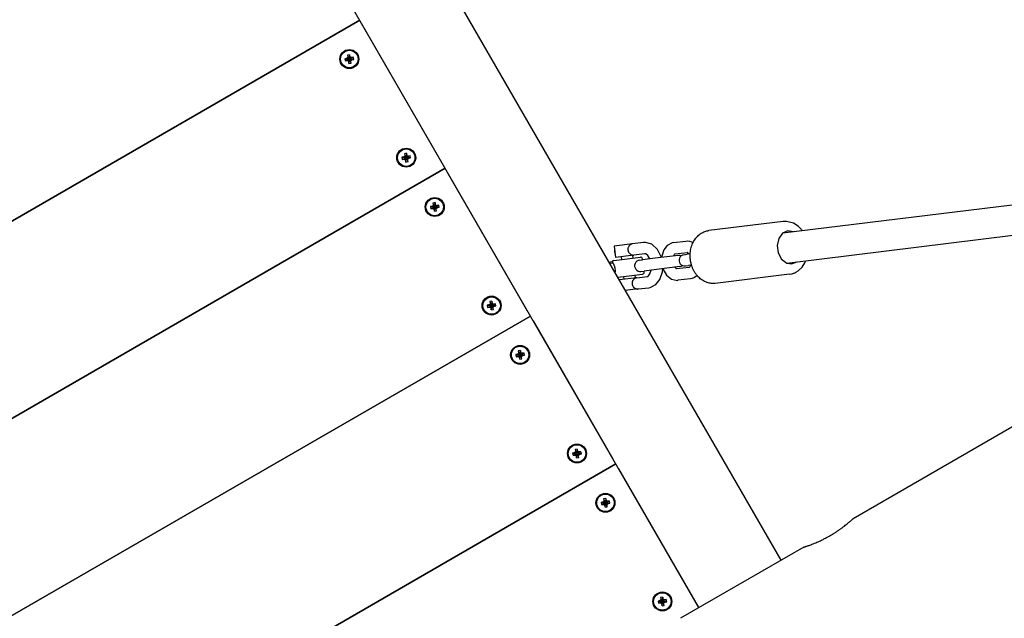
# Model space of a CAD drawing. Units: millimetres. Extents: x -9797 to 7359, y -24643 to -5478.
# Drawn here: x -2224 to -1705, y -14855 to -14539 of the extents above; entities that cross this region are included whole.
import ezdxf

# ---------------------------------------------------------------- set-up
doc = ezdxf.new("R2010")
doc.units = ezdxf.units.MM
doc.linetypes.add('K5LT_BASIC', pattern=[0])
doc.linetypes.add('K5LT_THIN', pattern=[0])
doc.layers.add('Системный слой', color=7, linetype='Continuous')

# ---------------------------------------------------------------- blocks, each defined once
blk = doc.blocks.new('U20')
at = {"layer": 'Системный слой', "linetype": 'K5LT_BASIC'}
for p, q in [((-1821.57, -14645.57), (-1821.6, -14645.57)), ((-1821.56, -14645.57), (-1821.57, -14645.57)), ((-1821.55, -14645.56), (-1821.56, -14645.57)), ((-1821.47, -14645.56), (-1821.55, -14645.56)), ((-1821.19, -14645.53), (-1821.47, -14645.56)), ((-1821.05, -14645.52), (-1821.19, -14645.53)), ((-1820.98, -14645.51), (-1821.05, -14645.52)), ((-1820.94, -14645.51), (-1820.98, -14645.51)), ((-1820.92, -14645.51), (-1820.94, -14645.51)), ((-1820.54, -14645.5), (-1820.92, -14645.51)), ((-1820.19, -14645.5), (-1820.54, -14645.5)), ((-1820.01, -14645.51), (-1820.19, -14645.5)), ((-1819.93, -14645.51), (-1820.01, -14645.51)), ((-1819.88, -14645.52), (-1819.93, -14645.51)), ((-1819.86, -14645.52), (-1819.88, -14645.52)), ((-1819.76, -14645.52), (-1819.86, -14645.52)), ((-1816.08, -14646.51), (-1819.76, -14645.52)), ((-1813.66, -14648.07), (-1816.08, -14646.51)), ((-1812.58, -14649.09), (-1813.66, -14648.07)), ((-1812.08, -14649.64), (-1812.58, -14649.09)), ((-1811.84, -14649.93), (-1812.08, -14649.64)), ((-1811.72, -14650.08), (-1811.84, -14649.93)), ((-1811.67, -14650.16), (-1811.72, -14650.08)), ((-1811.64, -14650.19), (-1811.67, -14650.16)), ((-1811.62, -14650.21), (-1811.64, -14650.19)), ((-1811.61, -14650.23), (-1811.62, -14650.21)), ((-1811.6, -14650.25), (-1811.61, -14650.23)), ((-1811.59, -14650.25), (-1811.6, -14650.25)), ((-1811.58, -14650.26), (-1811.59, -14650.25)), ((-1811.58, -14650.27), (-1811.58, -14650.26)), ((-1811.57, -14650.28), (-1811.58, -14650.27)), ((-1811.56, -14650.29), (-1811.57, -14650.28)), ((-1811.54, -14650.32), (-1811.56, -14650.29)), ((-1811.5, -14650.38), (-1811.54, -14650.32)), ((-1810.11, -14667.44), (-1809.55, -14666.26)), ((-1815.48, -14672.61), (-1814.84, -14672.31)), ((-1814.84, -14672.31), (-1813.62, -14671.55)), ((-1813.62, -14671.55), (-1811.51, -14669.56)), ((-1811.51, -14669.56), (-1810.11, -14667.44)), ((-1818.18, -14673.36), (-1817.13, -14673.17)), ((-1817.13, -14673.17), (-1817.11, -14673.17)), ((-1817.11, -14673.17), (-1817.07, -14673.16)), ((-1817.07, -14673.16), (-1816.99, -14673.14)), ((-1816.99, -14673.14), (-1816.82, -14673.09)), ((-1816.82, -14673.09), (-1816.49, -14673)), ((-1816.49, -14673), (-1816.11, -14672.87)), ((-1816.11, -14672.87), (-1816.09, -14672.86)), ((-1816.09, -14672.86), (-1816.05, -14672.85)), ((-1816.05, -14672.85), (-1815.97, -14672.82)), ((-1815.97, -14672.82), (-1815.8, -14672.75)), ((-1815.8, -14672.75), (-1815.48, -14672.61))]:
    blk.add_line(p, q, dxfattribs=at)
blk = doc.blocks.new('U21')
at = {"layer": 'Системный слой', "linetype": 'K5LT_BASIC'}
for p, q in [((-1819.06, -14650.55), (-1821.89, -14651.79)), ((-1816.26, -14650.96), (-1819.06, -14650.55)), ((-1823.93, -14654.54), (-1824.76, -14658.25)), ((-1821.89, -14651.79), (-1823.93, -14654.54)), ((-1824.76, -14658.25), (-1824.22, -14662.15)), ((-1824.22, -14662.15), (-1822.42, -14665.47)), ((-1822.42, -14665.47), (-1819.71, -14667.51)), ((-1816.93, -14667.92), (-1814.31, -14666.84)), ((-1819.71, -14667.51), (-1816.93, -14667.92))]:
    blk.add_line(p, q, dxfattribs=at)
blk = doc.blocks.new('U305')
at = {"layer": 'Системный слой', "linetype": 'K5LT_BASIC'}
for p, q in [((528.37, -13466.7), (-1784.73, -14802.17)), ((-1810.71, -14817.17), (-1875.66, -14854.67))]:
    blk.add_line(p, q, dxfattribs=at)
blk = doc.blocks.new('U862')
at = {"layer": 'Системный слой', "linetype": 'K5LT_BASIC'}
for p, q in [((-1895.68, -14665.75), (-1895.74, -14665.25)), ((-1894.89, -14672.2), (-1894.95, -14671.7))]:
    blk.add_line(p, q, dxfattribs=at)
blk = doc.blocks.new('U863')
at = {"layer": 'Системный слой', "linetype": 'K5LT_BASIC'}
for p, q in [((-1908.85, -14674.92), (-1902.76, -14674.17)), ((-1902.76, -14674.17), (-1895.76, -14673.32))]:
    blk.add_line(p, q, dxfattribs=at)
blk = doc.blocks.new('U864')
at = {"layer": 'Системный слой', "linetype": 'K5LT_BASIC'}
for p, q in [((-1910.2, -14671.87), (-1910.26, -14672.48)), ((-1910.24, -14670.56), (-1910.19, -14671.22)), ((-1910.19, -14671.22), (-1910.2, -14671.87))]:
    blk.add_line(p, q, dxfattribs=at)
blk = doc.blocks.new('U865')
at = {"layer": 'Системный слой', "linetype": 'K5LT_BASIC'}
for p, q in [((-1910.85, -14666.1), (-1903.85, -14665.24)), ((-1903.85, -14665.24), (-1896.86, -14664.38))]:
    blk.add_line(p, q, dxfattribs=at)
blk = doc.blocks.new('U3823')
at = {"layer": 'Системный слой', "linetype": 'K5LT_BASIC'}
for p, q in [((-1910.48, -14660.5), (-1910.49, -14661.52)), ((-1910.49, -14661.52), (-1910.23, -14662.51))]:
    blk.add_line(p, q, dxfattribs=at)
blk = doc.blocks.new('U3824')
at = {"layer": 'Системный слой', "linetype": 'K5LT_BASIC'}
for p, q in [((-1894.1, -14656.59), (-1895.28, -14656.63)), ((-1890.83, -14657.6), (-1894.1, -14656.59)), ((-1887.9, -14660.27), (-1890.83, -14657.6)), ((-1885.78, -14664.53), (-1887.9, -14660.27)), ((-1886.51, -14676.06), (-1885.23, -14672.17)), ((-1885.23, -14672.17), (-1885.05, -14670.49)), ((-1888.66, -14678.8), (-1886.51, -14676.06)), ((-1892.35, -14680.45), (-1891.62, -14680.32)), ((-1891.62, -14680.32), (-1888.66, -14678.8))]:
    blk.add_line(p, q, dxfattribs=at)
blk = doc.blocks.new('U3825')
at = {"layer": 'Системный слой', "linetype": 'K5LT_BASIC'}
for p, q in [((-1894.01, -14662.7), (-1894.55, -14662.59)), ((-1892.98, -14663.52), (-1894.01, -14662.7)), ((-1891.89, -14665.28), (-1892.98, -14663.52)), ((-1891.79, -14673.21), (-1891.17, -14671.29)), ((-1891.17, -14671.27), (-1891.16, -14671.26)), ((-1891.17, -14671.29), (-1891.17, -14671.27)), ((-1891.16, -14671.25), (-1891.16, -14671.24)), ((-1891.16, -14671.26), (-1891.16, -14671.25)), ((-1891.16, -14671.26), (-1891.16, -14671.26)), ((-1893.09, -14674.5), (-1892.59, -14674.26)), ((-1892.59, -14674.26), (-1891.79, -14673.21))]:
    blk.add_line(p, q, dxfattribs=at)
blk = doc.blocks.new('U3826')
at = {"layer": 'Системный слой', "linetype": 'K5LT_BASIC'}
for p, q in [((-1901.06, -14663.39), (-1900.88, -14664.88)), ((-1899.78, -14673.81), (-1899.6, -14675.3))]:
    blk.add_line(p, q, dxfattribs=at)
blk = doc.blocks.new('U3827')
at = {"layer": 'Системный слой', "linetype": 'K5LT_BASIC'}
for p, q in [((-1907.01, -14664.12), (-1906.83, -14665.61)), ((-1905.73, -14674.54), (-1905.55, -14676.03))]:
    blk.add_line(p, q, dxfattribs=at)
blk = doc.blocks.new('U4742')
at = {"layer": 'Системный слой', "linetype": 'K5LT_BASIC'}
for p, q in [((-1872.82, -14655.89), (-1872.17, -14655.85)), ((-1872.17, -14655.85), (-1870.88, -14655.97)), ((-1870.88, -14655.97), (-1869.65, -14656.37)), ((-1869.65, -14656.37), (-1869.14, -14656.62)), ((-1869.14, -14656.62), (-1869.1, -14656.64)), ((-1869.1, -14656.64), (-1869.07, -14656.65)), ((-1869.47, -14675.56), (-1870.38, -14675.74)), ((-1868.28, -14675.07), (-1869.47, -14675.56)), ((-1867.61, -14674.65), (-1868.28, -14675.07)), ((-1867.29, -14674.41), (-1867.61, -14674.65)), ((-1867.14, -14674.28), (-1867.29, -14674.41)), ((-1867.06, -14674.21), (-1867.14, -14674.28)), ((-1867.02, -14674.18), (-1867.06, -14674.21)), ((-1866.99, -14674.15), (-1867.02, -14674.18)), ((-1866.93, -14674.09), (-1866.99, -14674.15))]:
    blk.add_line(p, q, dxfattribs=at)
blk = doc.blocks.new('U4743')
at = {"layer": 'Системный слой', "linetype": 'K5LT_BASIC'}
for p, q in [((-1872.1, -14661.85), (-1871.95, -14661.92)), ((-1871.95, -14661.92), (-1871.6, -14662.2)), ((-1871.6, -14662.2), (-1871.19, -14662.69)), ((-1871.19, -14662.69), (-1871.18, -14662.71)), ((-1871.18, -14662.71), (-1871.17, -14662.71)), ((-1871.17, -14662.71), (-1871.17, -14662.72)), ((-1871.17, -14662.72), (-1871.16, -14662.74)), ((-1871.16, -14662.74), (-1871.16, -14662.74)), ((-1871.08, -14669.76), (-1871.13, -14669.79)), ((-1870.8, -14669.44), (-1871.08, -14669.76)), ((-1870.43, -14668.69), (-1870.8, -14669.44))]:
    blk.add_line(p, q, dxfattribs=at)
blk = doc.blocks.new('U4744')
at = {"layer": 'Системный слой', "linetype": 'K5LT_BASIC'}
for p, q in [((-1879.46, -14656.71), (-1880.11, -14656.82)), ((-1884.56, -14660.56), (-1885.61, -14663.93)), ((-1882.71, -14658.17), (-1884.56, -14660.56)), ((-1880.11, -14656.82), (-1882.71, -14658.17)), ((-1885.61, -14663.93), (-1885.69, -14664.52)), ((-1884.96, -14670.48), (-1883.13, -14673.78)), ((-1883.13, -14673.78), (-1880.39, -14675.99)), ((-1880.39, -14675.99), (-1877.33, -14676.59)), ((-1877.33, -14676.59), (-1877.03, -14676.56))]:
    blk.add_line(p, q, dxfattribs=at)
blk = doc.blocks.new('U4745')
at = {"layer": 'Системный слой', "linetype": 'K5LT_BASIC'}
for p, q in [((-1879.41, -14663.74), (-1879.42, -14663.75)), ((-1879.42, -14663.75), (-1879.42, -14663.75)), ((-1879.4, -14663.69), (-1879.41, -14663.72)), ((-1879.41, -14663.72), (-1879.41, -14663.72)), ((-1879.41, -14663.72), (-1879.41, -14663.74)), ((-1879.12, -14663.12), (-1879.4, -14663.69)), ((-1878.85, -14662.77), (-1879.12, -14663.12)), ((-1878.72, -14662.66), (-1878.85, -14662.77)), ((-1878.69, -14669.71), (-1878.24, -14670.26)), ((-1878.24, -14670.26), (-1877.89, -14670.53)), ((-1877.89, -14670.53), (-1877.74, -14670.6))]:
    blk.add_line(p, q, dxfattribs=at)
blk = doc.blocks.new('U4908')
at = {"layer": 'Системный слой', "linetype": 'K5LT_BASIC'}
for start, end in [(68.2205, 97), (277, 305.7795)]:
    blk.add_arc((-1876.36, -14666.4), 3, start, end, dxfattribs=at)
blk = doc.blocks.new('U5771')
at = {"layer": 'Системный слой', "linetype": 'K5LT_BASIC'}
for p, q in [((-1717.17, -14415.19), (-1677.82, -14483.35)), ((-1665.51, -14504.67), (-1613.71, -14594.38)), ((-1601.4, -14615.7), (-1566.49, -14676.17))]:
    blk.add_line(p, q, dxfattribs=at)
blk = doc.blocks.new('U7006')
at = {"layer": 'Системный слой', "linetype": 'K5LT_BASIC'}
blk.add_line((-1822.72, -14824.1), (-2012.72, -14495.01), dxfattribs=at)
blk = doc.blocks.new('U7007')
at = {"layer": 'Системный слой', "linetype": 'K5LT_BASIC'}
blk.add_line((-1866.02, -14849.1), (-2056.02, -14520.01), dxfattribs=at)

msp = doc.modelspace()

# ---------------------------------------------------------------- linework, layer by layer
at = {"layer": 'Системный слой', "linetype": 'K5LT_BASIC'}
for p, q in [((-2694.87, -14914.83), (-2044.77, -14539.5)), ((-2044.77, -14539.5), (-2694.87, -14914.83)), ((-2001.27, -14614.84), (-2043.27, -14542.09)), ((-2050.09, -14557.69), (-2051.22, -14557.9)), ((-2051.22, -14557.9), (-2051.09, -14558.63)), ((-2051.22, -14557.9), (-2050.55, -14559.36)), ((-2050.09, -14557.69), (-2050.21, -14559.3)), ((-2049.96, -14558.43), (-2050.09, -14557.69)), ((-2051.82, -14559.68), (-2052.56, -14559.81)), ((-2052.56, -14559.81), (-2050.95, -14559.93)), ((-2052.56, -14559.81), (-2052.36, -14560.94)), ((-2052.36, -14560.94), (-2050.89, -14560.27)), ((-2052.36, -14560.94), (-2051.62, -14560.81)), ((-2051.16, -14559.36), (-2051.82, -14559.68)), ((-2051.82, -14559.68), (-2050.73, -14559.89)), ((-2051.62, -14560.81), (-2050.67, -14560.23)), ((-2051.62, -14560.81), (-2050.89, -14560.89)), ((-2051.09, -14558.63), (-2051.16, -14559.36)), ((-2051.16, -14559.36), (-2050.53, -14559.8)), ((-2051.09, -14558.63), (-2050.51, -14559.58)), ((-2050.95, -14559.93), (-2050.73, -14559.89)), ((-2050.89, -14560.27), (-2050.95, -14559.93)), ((-2050.67, -14560.23), (-2050.89, -14560.27)), ((-2050.89, -14560.89), (-2050.45, -14560.26)), ((-2050.89, -14560.89), (-2050.57, -14561.54)), ((-2050.73, -14559.89), (-2050.53, -14559.8)), ((-2050.45, -14560.26), (-2050.67, -14560.23)), ((-2050.57, -14561.54), (-2050.36, -14560.45)), ((-2050.57, -14561.54), (-2050.44, -14562.28)), ((-2050.55, -14559.36), (-2050.21, -14559.3)), ((-2050.51, -14559.58), (-2050.55, -14559.36)), ((-2050.53, -14559.8), (-2050.51, -14559.58)), ((-2050.36, -14560.45), (-2050.45, -14560.26)), ((-2050.44, -14562.28), (-2050.32, -14560.68)), ((-2050.44, -14562.28), (-2049.31, -14562.08)), ((-2050.32, -14560.68), (-2050.36, -14560.45)), ((-2049.98, -14560.61), (-2050.32, -14560.68)), ((-2050.21, -14559.3), (-2050.17, -14559.52)), ((-2049.96, -14558.43), (-2050.17, -14559.52)), ((-2050.17, -14559.52), (-2050.08, -14559.72)), ((-2049.64, -14559.09), (-2050.08, -14559.72)), ((-2050.08, -14559.72), (-2049.86, -14559.74)), ((-2049.99, -14560.18), (-2050.02, -14560.39)), ((-2049.44, -14561.34), (-2050.02, -14560.39)), ((-2050.02, -14560.39), (-2049.98, -14560.61)), ((-2049.8, -14560.08), (-2049.99, -14560.18)), ((-2049.37, -14560.61), (-2049.99, -14560.18)), ((-2049.31, -14562.08), (-2049.98, -14560.61)), ((-2049.64, -14559.09), (-2049.96, -14558.43)), ((-2048.91, -14559.16), (-2049.86, -14559.74)), ((-2049.86, -14559.74), (-2049.64, -14559.7)), ((-2049.58, -14560.04), (-2049.8, -14560.08)), ((-2048.71, -14560.29), (-2049.8, -14560.08)), ((-2048.17, -14559.03), (-2049.64, -14559.7)), ((-2048.91, -14559.16), (-2049.64, -14559.09)), ((-2049.64, -14559.7), (-2049.58, -14560.04)), ((-2047.97, -14560.16), (-2049.58, -14560.04)), ((-2049.44, -14561.34), (-2049.37, -14560.61)), ((-2049.31, -14562.08), (-2049.44, -14561.34)), ((-2049.37, -14560.61), (-2048.71, -14560.29)), ((-2048.17, -14559.03), (-2048.91, -14559.16)), ((-2048.71, -14560.29), (-2047.97, -14560.16)), ((-2047.97, -14560.16), (-2048.17, -14559.03)), ((-2020.09, -14609.66), (-2021.22, -14609.86)), ((-2021.22, -14609.86), (-2021.09, -14610.59)), ((-2021.22, -14609.86), (-2020.55, -14611.32)), ((-2020.09, -14609.66), (-2020.21, -14611.26)), ((-2019.96, -14610.39), (-2020.09, -14609.66)), ((-2021.82, -14611.64), (-2022.56, -14611.77)), ((-2022.56, -14611.77), (-2020.95, -14611.9)), ((-2022.56, -14611.77), (-2022.36, -14612.9)), ((-2022.36, -14612.9), (-2020.89, -14612.24)), ((-2022.36, -14612.9), (-2021.62, -14612.77)), ((-2021.16, -14611.32), (-2021.82, -14611.64)), ((-2021.82, -14611.64), (-2020.73, -14611.86)), ((-2021.62, -14612.77), (-2020.67, -14612.2)), ((-2021.62, -14612.77), (-2020.89, -14612.85)), ((-2021.09, -14610.59), (-2021.16, -14611.32)), ((-2021.16, -14611.32), (-2020.53, -14611.76)), ((-2021.09, -14610.59), (-2020.51, -14611.54)), ((-2020.95, -14611.9), (-2020.73, -14611.86)), ((-2020.89, -14612.24), (-2020.95, -14611.9)), ((-2020.67, -14612.2), (-2020.89, -14612.24)), ((-2020.89, -14612.85), (-2020.45, -14612.22)), ((-2020.89, -14612.85), (-2020.57, -14613.5)), ((-2020.73, -14611.86), (-2020.53, -14611.76)), ((-2020.45, -14612.22), (-2020.67, -14612.2)), ((-2020.57, -14613.5), (-2020.36, -14612.42)), ((-2020.57, -14613.5), (-2020.44, -14614.24)), ((-2020.55, -14611.32), (-2020.21, -14611.26)), ((-2020.51, -14611.54), (-2020.55, -14611.32)), ((-2020.53, -14611.76), (-2020.51, -14611.54)), ((-2020.36, -14612.42), (-2020.45, -14612.22)), ((-2020.44, -14614.24), (-2020.32, -14612.64)), ((-2020.44, -14614.24), (-2019.31, -14614.04)), ((-2020.32, -14612.64), (-2020.36, -14612.42)), ((-2019.98, -14612.58), (-2020.32, -14612.64)), ((-2020.21, -14611.26), (-2020.17, -14611.48)), ((-2019.96, -14610.39), (-2020.17, -14611.48)), ((-2020.17, -14611.48), (-2020.08, -14611.68)), ((-2019.64, -14611.05), (-2020.08, -14611.68)), ((-2020.08, -14611.68), (-2019.86, -14611.7)), ((-2019.99, -14612.14), (-2020.02, -14612.36)), ((-2019.44, -14613.3), (-2020.02, -14612.36)), ((-2020.02, -14612.36), (-2019.98, -14612.58)), ((-2019.8, -14612.04), (-2019.99, -14612.14)), ((-2019.37, -14612.58), (-2019.99, -14612.14)), ((-2019.31, -14614.04), (-2019.98, -14612.58)), ((-2019.64, -14611.05), (-2019.96, -14610.39)), ((-2018.91, -14611.12), (-2019.86, -14611.7)), ((-2019.86, -14611.7), (-2019.64, -14611.66)), ((-2019.58, -14612), (-2019.8, -14612.04)), ((-2018.71, -14612.26), (-2019.8, -14612.04)), ((-2018.17, -14610.99), (-2019.64, -14611.66)), ((-2018.91, -14611.12), (-2019.64, -14611.05)), ((-2019.64, -14611.66), (-2019.58, -14612)), ((-2017.97, -14612.12), (-2019.58, -14612)), ((-2019.44, -14613.3), (-2019.37, -14612.58)), ((-2019.31, -14614.04), (-2019.44, -14613.3)), ((-2019.37, -14612.58), (-2018.71, -14612.26)), ((-2018.17, -14610.99), (-2018.91, -14611.12)), ((-2018.71, -14612.26), (-2017.97, -14612.12)), ((-2017.97, -14612.12), (-2018.17, -14610.99)), ((-1999.77, -14617.44), (-2514.87, -14914.83)), ((-2514.87, -14914.83), (-1999.77, -14617.44)), ((-1956.27, -14692.78), (-1998.27, -14620.04)), ((-2005.09, -14635.64), (-2006.22, -14635.84)), ((-2006.22, -14635.84), (-2006.09, -14636.57)), ((-2006.22, -14635.84), (-2005.55, -14637.3)), ((-2005.09, -14635.64), (-2005.21, -14637.24)), ((-2004.96, -14636.37), (-2005.09, -14635.64)), ((-2006.82, -14637.62), (-2007.56, -14637.75)), ((-2007.56, -14637.75), (-2005.95, -14637.88)), ((-2007.56, -14637.75), (-2007.36, -14638.89)), ((-2007.36, -14638.89), (-2005.89, -14638.22)), ((-2007.36, -14638.89), (-2006.62, -14638.75)), ((-2006.16, -14637.3), (-2006.82, -14637.62)), ((-2006.82, -14637.62), (-2005.73, -14637.84)), ((-2006.62, -14638.75), (-2005.67, -14638.18)), ((-2006.62, -14638.75), (-2005.89, -14638.83)), ((-2006.09, -14636.57), (-2006.16, -14637.3)), ((-2006.16, -14637.3), (-2005.53, -14637.74)), ((-2006.09, -14636.57), (-2005.51, -14637.52)), ((-2005.95, -14637.88), (-2005.73, -14637.84)), ((-2005.89, -14638.22), (-2005.95, -14637.88)), ((-2005.67, -14638.18), (-2005.89, -14638.22)), ((-2005.89, -14638.83), (-2005.45, -14638.2)), ((-2005.89, -14638.83), (-2005.57, -14639.49)), ((-2005.73, -14637.84), (-2005.53, -14637.74)), ((-2005.45, -14638.2), (-2005.67, -14638.18)), ((-2005.57, -14639.49), (-2005.36, -14638.4)), ((-2005.57, -14639.49), (-2005.44, -14640.22)), ((-2005.55, -14637.3), (-2005.21, -14637.24)), ((-2005.51, -14637.52), (-2005.55, -14637.3)), ((-2005.53, -14637.74), (-2005.51, -14637.52)), ((-2005.36, -14638.4), (-2005.45, -14638.2)), ((-2005.44, -14640.22), (-2005.32, -14638.62)), ((-2005.44, -14640.22), (-2004.31, -14640.02)), ((-2005.32, -14638.62), (-2005.36, -14638.4)), ((-2004.98, -14638.56), (-2005.32, -14638.62)), ((-2005.21, -14637.24), (-2005.17, -14637.46)), ((-2004.96, -14636.37), (-2005.17, -14637.46)), ((-2005.17, -14637.46), (-2005.08, -14637.66)), ((-2004.64, -14637.03), (-2005.08, -14637.66)), ((-2005.08, -14637.66), (-2004.86, -14637.68)), ((-2004.99, -14638.12), (-2005.02, -14638.34)), ((-2004.44, -14639.28), (-2005.02, -14638.34)), ((-2005.02, -14638.34), (-2004.98, -14638.56)), ((-2004.8, -14638.02), (-2004.99, -14638.12)), ((-2004.37, -14638.56), (-2004.99, -14638.12)), ((-2004.31, -14640.02), (-2004.98, -14638.56)), ((-2004.64, -14637.03), (-2004.96, -14636.37)), ((-2003.91, -14637.1), (-2004.86, -14637.68)), ((-2004.86, -14637.68), (-2004.64, -14637.64)), ((-2004.58, -14637.98), (-2004.8, -14638.02)), ((-2003.71, -14638.24), (-2004.8, -14638.02)), ((-2003.17, -14636.97), (-2004.64, -14637.64)), ((-2003.91, -14637.1), (-2004.64, -14637.03)), ((-2004.64, -14637.64), (-2004.58, -14637.98)), ((-2002.97, -14638.11), (-2004.58, -14637.98)), ((-2004.44, -14639.28), (-2004.37, -14638.56)), ((-2004.31, -14640.02), (-2004.44, -14639.28)), ((-2004.37, -14638.56), (-2003.71, -14638.24)), ((-2003.17, -14636.97), (-2003.91, -14637.1)), ((-2003.71, -14638.24), (-2002.97, -14638.11)), ((-2002.97, -14638.11), (-2003.17, -14636.97)), ((-1821.68, -14651.63), (-1700.87, -14636.79)), ((-1821.6, -14645.57), (-1860.82, -14650.39)), ((-1895.28, -14656.63), (-1900.97, -14657.33)), ((-1879.46, -14656.71), (-1872.82, -14655.89)), ((-1819.73, -14667.51), (-1698.92, -14652.67)), ((-1900.97, -14657.33), (-1910.72, -14658.53)), ((-1910.72, -14658.53), (-1909.99, -14664.48)), ((-1878.73, -14662.66), (-1872.09, -14661.85)), ((-1913.47, -14666.93), (-1911.65, -14666.7)), ((-1900.24, -14663.29), (-1909.99, -14664.48)), ((-1894.55, -14662.59), (-1900.24, -14663.29)), ((-1897.26, -14665.94), (-1895.67, -14665.75)), ((-1889.02, -14664.93), (-1895.67, -14665.75)), ((-1876.72, -14663.42), (-1889.02, -14664.93)), ((-1873.86, -14663.07), (-1872.26, -14662.87)), ((-1870.6, -14662.67), (-1872.26, -14662.87)), ((-1896.53, -14671.9), (-1894.93, -14671.7)), ((-1888.29, -14670.89), (-1894.93, -14671.7)), ((-1875.99, -14669.38), (-1888.29, -14670.89)), ((-1871.13, -14669.79), (-1877.76, -14670.6)), ((-1873.12, -14669.02), (-1871.53, -14668.83)), ((-1869.87, -14668.63), (-1871.53, -14668.83)), ((-1898.78, -14675.2), (-1908.04, -14676.33)), ((-1898.78, -14675.2), (-1893.09, -14674.5)), ((-1870.38, -14675.74), (-1877.03, -14676.56)), ((-1818.18, -14673.36), (-1857.4, -14678.18)), ((-1898.05, -14681.15), (-1904.78, -14681.98)), ((-1898.05, -14681.15), (-1892.35, -14680.45)), ((-1975.09, -14687.6), (-1976.22, -14687.8)), ((-1976.22, -14687.8), (-1976.09, -14688.54)), ((-1976.22, -14687.8), (-1975.55, -14689.26)), ((-1975.09, -14687.6), (-1975.21, -14689.2)), ((-1974.96, -14688.33), (-1975.09, -14687.6)), ((-1976.82, -14689.58), (-1977.56, -14689.71)), ((-1977.56, -14689.71), (-1975.95, -14689.84)), ((-1977.56, -14689.71), (-1977.36, -14690.85)), ((-1977.36, -14690.85), (-1975.89, -14690.18)), ((-1977.36, -14690.85), (-1976.62, -14690.72)), ((-1976.16, -14689.26), (-1976.82, -14689.58)), ((-1976.82, -14689.58), (-1975.73, -14689.8)), ((-1976.62, -14690.72), (-1975.67, -14690.14)), ((-1976.62, -14690.72), (-1975.89, -14690.79)), ((-1976.09, -14688.54), (-1976.16, -14689.26)), ((-1976.16, -14689.26), (-1975.53, -14689.7)), ((-1976.09, -14688.54), (-1975.51, -14689.48)), ((-1975.95, -14689.84), (-1975.73, -14689.8)), ((-1975.89, -14690.18), (-1975.95, -14689.84)), ((-1975.67, -14690.14), (-1975.89, -14690.18)), ((-1975.89, -14690.79), (-1975.45, -14690.16)), ((-1975.89, -14690.79), (-1975.57, -14691.45)), ((-1975.73, -14689.8), (-1975.53, -14689.7)), ((-1975.45, -14690.16), (-1975.67, -14690.14)), ((-1975.57, -14691.45), (-1975.36, -14690.36)), ((-1975.57, -14691.45), (-1975.44, -14692.18)), ((-1975.55, -14689.26), (-1975.21, -14689.2)), ((-1975.51, -14689.48), (-1975.55, -14689.26)), ((-1975.53, -14689.7), (-1975.51, -14689.48)), ((-1975.36, -14690.36), (-1975.45, -14690.16)), ((-1975.44, -14692.18), (-1975.32, -14690.58)), ((-1975.44, -14692.18), (-1974.31, -14691.98)), ((-1975.32, -14690.58), (-1975.36, -14690.36)), ((-1974.98, -14690.52), (-1975.32, -14690.58)), ((-1975.21, -14689.2), (-1975.17, -14689.42)), ((-1974.96, -14688.33), (-1975.17, -14689.42)), ((-1975.17, -14689.42), (-1975.08, -14689.62)), ((-1974.64, -14688.99), (-1975.08, -14689.62)), ((-1975.08, -14689.62), (-1974.86, -14689.64)), ((-1974.99, -14690.08), (-1975.02, -14690.3)), ((-1974.44, -14691.25), (-1975.02, -14690.3)), ((-1975.02, -14690.3), (-1974.98, -14690.52)), ((-1974.8, -14689.98), (-1974.99, -14690.08)), ((-1974.37, -14690.52), (-1974.99, -14690.08)), ((-1974.31, -14691.98), (-1974.98, -14690.52)), ((-1974.64, -14688.99), (-1974.96, -14688.33)), ((-1973.91, -14689.07), (-1974.86, -14689.64)), ((-1974.86, -14689.64), (-1974.64, -14689.6)), ((-1974.58, -14689.94), (-1974.8, -14689.98)), ((-1973.71, -14690.2), (-1974.8, -14689.98)), ((-1973.17, -14688.94), (-1974.64, -14689.6)), ((-1973.91, -14689.07), (-1974.64, -14688.99)), ((-1974.64, -14689.6), (-1974.58, -14689.94)), ((-1972.97, -14690.07), (-1974.58, -14689.94)), ((-1974.44, -14691.25), (-1974.37, -14690.52)), ((-1974.31, -14691.98), (-1974.44, -14691.25)), ((-1974.37, -14690.52), (-1973.71, -14690.2)), ((-1973.17, -14688.94), (-1973.91, -14689.07)), ((-1973.71, -14690.2), (-1972.97, -14690.07)), ((-1972.97, -14690.07), (-1973.17, -14688.94)), ((-1954.77, -14695.38), (-2334.87, -14914.83)), ((-2334.87, -14914.83), (-1954.77, -14695.38)), ((-1911.27, -14770.73), (-1953.27, -14697.98)), ((-1960.09, -14713.58), (-1961.22, -14713.78)), ((-1961.22, -14713.78), (-1961.09, -14714.52)), ((-1961.22, -14713.78), (-1960.55, -14715.24)), ((-1960.09, -14713.58), (-1960.21, -14715.18)), ((-1959.96, -14714.32), (-1960.09, -14713.58)), ((-1961.82, -14715.56), (-1962.56, -14715.7)), ((-1962.56, -14715.7), (-1960.95, -14715.82)), ((-1962.56, -14715.7), (-1962.36, -14716.83)), ((-1962.36, -14716.83), (-1960.89, -14716.16)), ((-1962.36, -14716.83), (-1961.62, -14716.7)), ((-1961.16, -14715.24), (-1961.82, -14715.56)), ((-1961.82, -14715.56), (-1960.73, -14715.78)), ((-1961.62, -14716.7), (-1960.67, -14716.12)), ((-1961.62, -14716.7), (-1960.89, -14716.77)), ((-1961.09, -14714.52), (-1961.16, -14715.24)), ((-1961.16, -14715.24), (-1960.53, -14715.68)), ((-1961.09, -14714.52), (-1960.51, -14715.47)), ((-1960.95, -14715.82), (-1960.73, -14715.78)), ((-1960.89, -14716.16), (-1960.95, -14715.82)), ((-1960.67, -14716.12), (-1960.89, -14716.16)), ((-1960.89, -14716.77), (-1960.45, -14716.14)), ((-1960.89, -14716.77), (-1960.57, -14717.43)), ((-1960.73, -14715.78), (-1960.53, -14715.68)), ((-1960.45, -14716.14), (-1960.67, -14716.12)), ((-1960.57, -14717.43), (-1960.36, -14716.34)), ((-1960.57, -14717.43), (-1960.44, -14718.16)), ((-1960.55, -14715.24), (-1960.21, -14715.18)), ((-1960.51, -14715.47), (-1960.55, -14715.24)), ((-1960.53, -14715.68), (-1960.51, -14715.47)), ((-1960.36, -14716.34), (-1960.45, -14716.14)), ((-1960.44, -14718.16), (-1960.32, -14716.56)), ((-1960.44, -14718.16), (-1959.31, -14717.96)), ((-1960.32, -14716.56), (-1960.36, -14716.34)), ((-1959.98, -14716.5), (-1960.32, -14716.56)), ((-1960.21, -14715.18), (-1960.17, -14715.4)), ((-1959.96, -14714.32), (-1960.17, -14715.4)), ((-1960.17, -14715.4), (-1960.08, -14715.6)), ((-1959.64, -14714.97), (-1960.08, -14715.6)), ((-1960.08, -14715.6), (-1959.86, -14715.62)), ((-1959.99, -14716.06), (-1960.02, -14716.28)), ((-1959.44, -14717.23), (-1960.02, -14716.28)), ((-1960.02, -14716.28), (-1959.98, -14716.5)), ((-1959.8, -14715.96), (-1959.99, -14716.06)), ((-1959.37, -14716.5), (-1959.99, -14716.06)), ((-1959.31, -14717.96), (-1959.98, -14716.5)), ((-1959.64, -14714.97), (-1959.96, -14714.32)), ((-1958.91, -14715.05), (-1959.86, -14715.62)), ((-1959.86, -14715.62), (-1959.64, -14715.58)), ((-1959.58, -14715.92), (-1959.8, -14715.96)), ((-1958.71, -14716.18), (-1959.8, -14715.96)), ((-1958.17, -14714.92), (-1959.64, -14715.58)), ((-1958.91, -14715.05), (-1959.64, -14714.97)), ((-1959.64, -14715.58), (-1959.58, -14715.92)), ((-1957.97, -14716.05), (-1959.58, -14715.92)), ((-1959.44, -14717.23), (-1959.37, -14716.5)), ((-1959.31, -14717.96), (-1959.44, -14717.23)), ((-1959.37, -14716.5), (-1958.71, -14716.18)), ((-1958.17, -14714.92), (-1958.91, -14715.05)), ((-1958.71, -14716.18), (-1957.97, -14716.05)), ((-1957.97, -14716.05), (-1958.17, -14714.92)), ((-1930.09, -14765.54), (-1931.22, -14765.74)), ((-1931.22, -14765.74), (-1931.09, -14766.48)), ((-1931.22, -14765.74), (-1930.55, -14767.21)), ((-1930.09, -14765.54), (-1930.21, -14767.15)), ((-1929.96, -14766.28), (-1930.09, -14765.54)), ((-1931.82, -14767.53), (-1932.56, -14767.66)), ((-1932.56, -14767.66), (-1930.95, -14767.78)), ((-1932.56, -14767.66), (-1932.36, -14768.79)), ((-1932.36, -14768.79), (-1930.89, -14768.12)), ((-1932.36, -14768.79), (-1931.62, -14768.66)), ((-1931.16, -14767.21), (-1931.82, -14767.53)), ((-1931.82, -14767.53), (-1930.73, -14767.74)), ((-1931.62, -14768.66), (-1930.67, -14768.08)), ((-1931.62, -14768.66), (-1930.89, -14768.73)), ((-1931.09, -14766.48), (-1931.16, -14767.21)), ((-1931.16, -14767.21), (-1930.53, -14767.65)), ((-1931.09, -14766.48), (-1930.51, -14767.43)), ((-1930.95, -14767.78), (-1930.73, -14767.74)), ((-1930.89, -14768.12), (-1930.95, -14767.78)), ((-1930.67, -14768.08), (-1930.89, -14768.12)), ((-1930.89, -14768.73), (-1930.45, -14768.1)), ((-1930.89, -14768.73), (-1930.57, -14769.39)), ((-1930.73, -14767.74), (-1930.53, -14767.65)), ((-1930.45, -14768.1), (-1930.67, -14768.08)), ((-1930.57, -14769.39), (-1930.36, -14768.3)), ((-1930.57, -14769.39), (-1930.44, -14770.13)), ((-1930.55, -14767.21), (-1930.21, -14767.15)), ((-1930.51, -14767.43), (-1930.55, -14767.21)), ((-1930.53, -14767.65), (-1930.51, -14767.43)), ((-1930.36, -14768.3), (-1930.45, -14768.1)), ((-1930.44, -14770.13), (-1930.32, -14768.52)), ((-1930.44, -14770.13), (-1929.31, -14769.93)), ((-1930.32, -14768.52), (-1930.36, -14768.3)), ((-1929.98, -14768.46), (-1930.32, -14768.52)), ((-1930.21, -14767.15), (-1930.17, -14767.37)), ((-1929.96, -14766.28), (-1930.17, -14767.37)), ((-1930.17, -14767.37), (-1930.08, -14767.56)), ((-1929.64, -14766.94), (-1930.08, -14767.56)), ((-1930.08, -14767.56), (-1929.86, -14767.59)), ((-1929.99, -14768.02), (-1930.02, -14768.24)), ((-1929.44, -14769.19), (-1930.02, -14768.24)), ((-1930.02, -14768.24), (-1929.98, -14768.46)), ((-1929.8, -14767.93), (-1929.99, -14768.02)), ((-1929.37, -14768.46), (-1929.99, -14768.02)), ((-1929.31, -14769.93), (-1929.98, -14768.46)), ((-1929.64, -14766.94), (-1929.96, -14766.28)), ((-1928.91, -14767.01), (-1929.86, -14767.59)), ((-1929.86, -14767.59), (-1929.64, -14767.55)), ((-1929.58, -14767.89), (-1929.8, -14767.93)), ((-1928.71, -14768.14), (-1929.8, -14767.93)), ((-1928.17, -14766.88), (-1929.64, -14767.55)), ((-1928.91, -14767.01), (-1929.64, -14766.94)), ((-1929.64, -14767.55), (-1929.58, -14767.89)), ((-1927.97, -14768.01), (-1929.58, -14767.89)), ((-1929.44, -14769.19), (-1929.37, -14768.46)), ((-1929.31, -14769.93), (-1929.44, -14769.19)), ((-1929.37, -14768.46), (-1928.71, -14768.14)), ((-1928.17, -14766.88), (-1928.91, -14767.01)), ((-1928.71, -14768.14), (-1927.97, -14768.01)), ((-1927.97, -14768.01), (-1928.17, -14766.88)), ((-2154.87, -14914.83), (-1909.77, -14773.32)), ((-1909.77, -14773.32), (-2154.87, -14914.83)), ((-1866.27, -14848.67), (-1908.27, -14775.92)), ((-1915.09, -14791.52), (-1916.22, -14791.72)), ((-1915.09, -14791.52), (-1915.21, -14793.13)), ((-1914.96, -14792.26), (-1915.09, -14791.52)), ((-1916.82, -14793.51), (-1917.56, -14793.64)), ((-1917.56, -14793.64), (-1915.95, -14793.76)), ((-1917.56, -14793.64), (-1917.36, -14794.77)), ((-1917.36, -14794.77), (-1915.89, -14794.1)), ((-1917.36, -14794.77), (-1916.62, -14794.64)), ((-1916.16, -14793.19), (-1916.82, -14793.51)), ((-1916.82, -14793.51), (-1915.73, -14793.72)), ((-1916.62, -14794.64), (-1915.67, -14794.06)), ((-1916.62, -14794.64), (-1915.89, -14794.71)), ((-1916.22, -14791.72), (-1916.09, -14792.46)), ((-1916.22, -14791.72), (-1915.55, -14793.19)), ((-1916.09, -14792.46), (-1916.16, -14793.19)), ((-1916.16, -14793.19), (-1915.53, -14793.63)), ((-1916.09, -14792.46), (-1915.51, -14793.41)), ((-1915.95, -14793.76), (-1915.73, -14793.72)), ((-1915.89, -14794.1), (-1915.95, -14793.76)), ((-1915.67, -14794.06), (-1915.89, -14794.1)), ((-1915.89, -14794.71), (-1915.45, -14794.08)), ((-1915.89, -14794.71), (-1915.57, -14795.37)), ((-1915.73, -14793.72), (-1915.53, -14793.63)), ((-1915.45, -14794.08), (-1915.67, -14794.06)), ((-1915.57, -14795.37), (-1915.36, -14794.28)), ((-1915.57, -14795.37), (-1915.44, -14796.11)), ((-1915.55, -14793.19), (-1915.21, -14793.13)), ((-1915.51, -14793.41), (-1915.55, -14793.19)), ((-1915.53, -14793.63), (-1915.51, -14793.41)), ((-1915.36, -14794.28), (-1915.45, -14794.08)), ((-1915.44, -14796.11), (-1915.32, -14794.5)), ((-1915.44, -14796.11), (-1914.31, -14795.91)), ((-1915.32, -14794.5), (-1915.36, -14794.28)), ((-1914.98, -14794.44), (-1915.32, -14794.5)), ((-1915.21, -14793.13), (-1915.17, -14793.35)), ((-1914.96, -14792.26), (-1915.17, -14793.35)), ((-1915.17, -14793.35), (-1915.08, -14793.54)), ((-1914.64, -14792.92), (-1915.08, -14793.54)), ((-1915.08, -14793.54), (-1914.86, -14793.57)), ((-1914.99, -14794), (-1915.02, -14794.22)), ((-1914.44, -14795.17), (-1915.02, -14794.22)), ((-1915.02, -14794.22), (-1914.98, -14794.44)), ((-1914.8, -14793.91), (-1914.99, -14794)), ((-1914.37, -14794.44), (-1914.99, -14794)), ((-1914.31, -14795.91), (-1914.98, -14794.44)), ((-1914.64, -14792.92), (-1914.96, -14792.26)), ((-1913.91, -14792.99), (-1914.86, -14793.57)), ((-1914.86, -14793.57), (-1914.64, -14793.53)), ((-1914.58, -14793.87), (-1914.8, -14793.91)), ((-1913.71, -14794.12), (-1914.8, -14793.91)), ((-1913.17, -14792.86), (-1914.64, -14793.53)), ((-1913.91, -14792.99), (-1914.64, -14792.92)), ((-1914.64, -14793.53), (-1914.58, -14793.87)), ((-1912.97, -14793.99), (-1914.58, -14793.87)), ((-1914.44, -14795.17), (-1914.37, -14794.44)), ((-1914.31, -14795.91), (-1914.44, -14795.17)), ((-1914.37, -14794.44), (-1913.71, -14794.12)), ((-1913.17, -14792.86), (-1913.91, -14792.99)), ((-1913.71, -14794.12), (-1912.97, -14793.99)), ((-1912.97, -14793.99), (-1913.17, -14792.86)), ((-1885.09, -14843.48), (-1886.22, -14843.68)), ((-1885.09, -14843.48), (-1885.21, -14845.09)), ((-1884.96, -14844.22), (-1885.09, -14843.48)), ((-1886.82, -14845.47), (-1887.56, -14845.6)), ((-1887.56, -14845.6), (-1885.95, -14845.72)), ((-1887.56, -14845.6), (-1887.36, -14846.73)), ((-1887.36, -14846.73), (-1885.89, -14846.06)), ((-1887.36, -14846.73), (-1886.62, -14846.6)), ((-1886.16, -14845.15), (-1886.82, -14845.47)), ((-1886.82, -14845.47), (-1885.73, -14845.68)), ((-1886.62, -14846.6), (-1885.67, -14846.02)), ((-1886.62, -14846.6), (-1885.89, -14846.67)), ((-1886.22, -14843.68), (-1886.09, -14844.42)), ((-1886.22, -14843.68), (-1885.55, -14845.15)), ((-1886.09, -14844.42), (-1886.16, -14845.15)), ((-1886.16, -14845.15), (-1885.53, -14845.59)), ((-1886.09, -14844.42), (-1885.51, -14845.37)), ((-1885.95, -14845.72), (-1885.73, -14845.68)), ((-1885.89, -14846.06), (-1885.95, -14845.72)), ((-1885.67, -14846.02), (-1885.89, -14846.06)), ((-1885.89, -14846.67), (-1885.45, -14846.04)), ((-1885.89, -14846.67), (-1885.57, -14847.33)), ((-1885.73, -14845.68), (-1885.53, -14845.59)), ((-1885.45, -14846.04), (-1885.67, -14846.02)), ((-1885.57, -14847.33), (-1885.36, -14846.24)), ((-1885.57, -14847.33), (-1885.44, -14848.07)), ((-1885.55, -14845.15), (-1885.21, -14845.09)), ((-1885.51, -14845.37), (-1885.55, -14845.15)), ((-1885.53, -14845.59), (-1885.51, -14845.37)), ((-1885.36, -14846.24), (-1885.45, -14846.04)), ((-1885.44, -14848.07), (-1885.32, -14846.46)), ((-1885.44, -14848.07), (-1884.31, -14847.87)), ((-1885.32, -14846.46), (-1885.36, -14846.24)), ((-1884.98, -14846.4), (-1885.32, -14846.46)), ((-1885.21, -14845.09), (-1885.17, -14845.31)), ((-1884.96, -14844.22), (-1885.17, -14845.31)), ((-1885.17, -14845.31), (-1885.08, -14845.51)), ((-1884.64, -14844.88), (-1885.08, -14845.51)), ((-1885.08, -14845.51), (-1884.86, -14845.53)), ((-1884.99, -14845.96), (-1885.02, -14846.18)), ((-1884.44, -14847.13), (-1885.02, -14846.18)), ((-1885.02, -14846.18), (-1884.98, -14846.4)), ((-1884.8, -14845.87), (-1884.99, -14845.96)), ((-1884.37, -14846.4), (-1884.99, -14845.96)), ((-1884.31, -14847.87), (-1884.98, -14846.4)), ((-1884.64, -14844.88), (-1884.96, -14844.22)), ((-1883.91, -14844.95), (-1884.86, -14845.53)), ((-1884.86, -14845.53), (-1884.64, -14845.49)), ((-1884.58, -14845.83), (-1884.8, -14845.87)), ((-1883.71, -14846.08), (-1884.8, -14845.87)), ((-1883.17, -14844.82), (-1884.64, -14845.49)), ((-1883.91, -14844.95), (-1884.64, -14844.88)), ((-1884.64, -14845.49), (-1884.58, -14845.83)), ((-1882.97, -14845.95), (-1884.58, -14845.83)), ((-1884.44, -14847.13), (-1884.37, -14846.4)), ((-1884.31, -14847.87), (-1884.44, -14847.13)), ((-1884.37, -14846.4), (-1883.71, -14846.08)), ((-1883.17, -14844.82), (-1883.91, -14844.95)), ((-1883.71, -14846.08), (-1882.97, -14845.95)), ((-1882.97, -14845.95), (-1883.17, -14844.82))]:
    msp.add_line(p, q, dxfattribs=at)
at = {"layer": 'Системный слой', "linetype": 'K5LT_THIN'}
msp.add_line((-1913.1, -14667.56), (-1911.39, -14667.35), dxfattribs=at)
at = {"layer": 'Системный слой', "linetype": 'K5LT_BASIC'}
for centre, radius in [((-2050.26, -14559.99), 5), ((-2050.26, -14559.99), 4.6), ((-2020.26, -14611.95), 5), ((-2020.26, -14611.95), 4.6), ((-2005.26, -14637.93), 5), ((-2005.26, -14637.93), 4.6), ((-1975.26, -14689.89), 5), ((-1975.26, -14689.89), 4.6), ((-1960.26, -14715.87), 5), ((-1960.26, -14715.87), 4.6), ((-1930.26, -14767.83), 5), ((-1930.26, -14767.83), 4.6), ((-1915.26, -14793.81), 5), ((-1915.26, -14793.81), 4.6), ((-1885.26, -14845.78), 5), ((-1885.26, -14845.78), 4.6)]:
    msp.add_circle(centre, radius, dxfattribs=at)
for centre, radius, start, end in [((-1910.73, -14667.09), 1, 97, 157), ((-1896.89, -14668.92), 3, 97, 277), ((-1896.73, -14665.38), 1, 7, 97), ((-1873.49, -14666.05), 3, 97, 277), ((-1895.88, -14672.32), 1, 277, 7)]:
    msp.add_arc(centre, radius, start, end, dxfattribs=at)
for points, knots in [([(-1870.5, -14665.68), (-1870.54, -14665.33), (-1870.58, -14664.98), (-1870.61, -14664.48), (-1870.61, -14664.33), (-1870.62, -14664.13), (-1870.62, -14664.07), (-1870.62, -14663.96), (-1870.63, -14663.9), (-1870.63, -14663.82), (-1870.63, -14663.79), (-1870.62, -14663.39), (-1870.62, -14663.03), (-1870.6, -14662.52), (-1870.59, -14662.38), (-1870.53, -14661.71), (-1870.47, -14661.2), (-1870.29, -14660.19), (-1870.18, -14659.7), (-1869.92, -14658.75), (-1869.76, -14658.29), (-1869.43, -14657.44), (-1869.25, -14657.05), (-1869.06, -14656.62), (-1869.04, -14656.6), (-1868.82, -14656.17), (-1868.6, -14655.78), (-1868.13, -14655.04), (-1867.88, -14654.68), (-1867.56, -14654.27), (-1867.49, -14654.2), (-1867.34, -14654.02), (-1867.26, -14653.91), (-1866.99, -14653.61), (-1866.8, -14653.42), (-1866.33, -14652.96), (-1866.03, -14652.7), (-1865.42, -14652.22), (-1865.1, -14652), (-1864.49, -14651.61), (-1864.19, -14651.45), (-1863.56, -14651.14), (-1863.22, -14651), (-1862.54, -14650.76), (-1862.2, -14650.65), (-1861.53, -14650.49), (-1861.2, -14650.43), (-1860.85, -14650.39), (-1860.83, -14650.39), (-1860.82, -14650.39)], [0, 0, 0, 0, 0.467921, 0.467921, 0.66215, 0.66215, 0.73753, 0.73753, 0.81291, 0.81291, 0.851627, 0.851627, 1.333309, 1.333309, 1.528055, 1.528055, 2.224745, 2.224745, 2.905075, 2.905075, 3.569953, 3.569953, 4.17477, 4.17477, 4.219451, 4.219451, 4.853409, 4.853409, 5.472142, 5.472142, 5.614965, 5.614965, 5.810558, 5.810558, 6.201744, 6.201744, 6.786712, 6.786712, 7.35967, 7.35967, 7.871738, 7.871738, 8.423053, 8.423053, 8.967041, 8.967041, 9.47679, 9.47679, 9.501797, 9.501797, 9.501797, 9.501797]), ([(-1900.97, -14657.33), (-1901.07, -14657.34), (-1901.24, -14657.38), (-1901.47, -14657.46), (-1901.66, -14657.54), (-1901.83, -14657.64), (-1902.08, -14657.8), (-1902.32, -14657.98), (-1902.62, -14658.29), (-1902.87, -14658.6), (-1903.08, -14658.96), (-1903.21, -14659.23), (-1903.29, -14659.44), (-1903.36, -14659.69), (-1903.41, -14659.95), (-1903.43, -14660.2), (-1903.43, -14660.43), (-1903.42, -14660.58), (-1903.41, -14660.65)], [0, 0, 0, 0, 1.472734, 2.634567, 3.486634, 4.443563, 5.204855, 7.409905, 8.251393, 10.54991, 12.380341, 13.176217, 14.140428, 15.07665, 16.285694, 17.225425, 18.124245, 19, 19, 19, 19]), ([(-1903.41, -14660.65), (-1903.39, -14660.79), (-1903.34, -14661.03), (-1903.23, -14661.36), (-1903.1, -14661.62), (-1902.89, -14661.96), (-1902.63, -14662.29), (-1902.2, -14662.67), (-1901.83, -14662.91), (-1901.5, -14663.07), (-1901.23, -14663.18), (-1900.94, -14663.26), (-1900.58, -14663.31), (-1900.36, -14663.3), (-1900.24, -14663.29)], [0, 0, 0, 0, 1.281642, 2.296157, 3.282419, 3.996918, 6.067239, 7.243742, 9.428691, 10.369895, 10.994093, 12.327173, 13.581442, 15, 15, 15, 15]), ([(-1872.09, -14661.85), (-1872.09, -14661.85), (-1872.09, -14661.85), (-1872.09, -14661.85), (-1872.09, -14661.85), (-1872.09, -14661.85), (-1872.09, -14661.85), (-1872.09, -14661.85), (-1872.09, -14661.85), (-1872.1, -14661.85), (-1872.1, -14661.85), (-1872.1, -14661.85), (-1872.11, -14661.85), (-1872.11, -14661.85), (-1872.11, -14661.85), (-1872.12, -14661.85), (-1872.12, -14661.85), (-1872.11, -14661.85), (-1872.11, -14661.85), (-1872.1, -14661.85)], [0, 0, 0, 0, 0.062632, 0.062632, 0.172239, 0.172239, 0.375795, 0.375795, 0.767248, 0.767248, 1.534495, 1.534495, 3.053332, 3.053332, 4.653332, 4.653332, 6.253332, 6.253332, 8, 8, 8, 8]), ([(-1911.65, -14666.7), (-1911.65, -14666.7), (-1911.65, -14666.71), (-1911.65, -14666.73), (-1911.64, -14666.76), (-1911.64, -14666.81), (-1911.62, -14666.87), (-1911.6, -14666.96), (-1911.55, -14667.08), (-1911.5, -14667.16), (-1911.49, -14667.19)], [0, 0, 0, 0, 1.590564, 2.365134, 3.846482, 5.207799, 6.035971, 8.017859, 10.014605, 11, 11, 11, 11]), ([(-1857.4, -14678.18), (-1857.75, -14678.22), (-1858.11, -14678.24), (-1858.81, -14678.25), (-1859.17, -14678.24), (-1859.88, -14678.17), (-1860.24, -14678.11), (-1860.95, -14677.96), (-1861.3, -14677.86), (-1861.78, -14677.71), (-1861.91, -14677.66), (-1862.4, -14677.48), (-1862.75, -14677.33), (-1863.44, -14676.98), (-1863.78, -14676.79), (-1864.34, -14676.43), (-1864.56, -14676.28), (-1865.11, -14675.87), (-1865.44, -14675.6), (-1866.06, -14675.03), (-1866.37, -14674.72), (-1866.75, -14674.3), (-1866.84, -14674.2), (-1867.13, -14673.85), (-1867.33, -14673.61), (-1867.79, -14672.98), (-1868.05, -14672.59), (-1868.54, -14671.77), (-1868.77, -14671.34), (-1869.2, -14670.45), (-1869.4, -14669.99), (-1869.68, -14669.22), (-1869.78, -14668.93), (-1869.93, -14668.43), (-1869.99, -14668.23), (-1870.08, -14667.88), (-1870.13, -14667.73), (-1870.24, -14667.21), (-1870.32, -14666.84), (-1870.43, -14666.21), (-1870.47, -14665.95), (-1870.5, -14665.68)], [0, 0, 0, 0, 0.537111, 0.537111, 1.076524, 1.076524, 1.621575, 1.621575, 2.171153, 2.171153, 2.380346, 2.380346, 2.946711, 2.946711, 3.523232, 3.523232, 3.917171, 3.917171, 4.518143, 4.518143, 5.133573, 5.133573, 5.32371, 5.32371, 5.763866, 5.763866, 6.40943, 6.40943, 7.07005, 7.07005, 7.745701, 7.745701, 8.164916, 8.164916, 8.43698, 8.43698, 8.646673, 8.646673, 9.145526, 9.145526, 9.498203, 9.498203, 9.498203, 9.498203]), ([(-1911.49, -14667.19), (-1911.43, -14667.28), (-1911.31, -14667.48), (-1911.1, -14667.86), (-1910.89, -14668.31), (-1910.73, -14668.68), (-1910.61, -14669.01), (-1910.51, -14669.29), (-1910.4, -14669.66), (-1910.31, -14670.09), (-1910.26, -14670.39), (-1910.24, -14670.56)], [0, 0, 0, 0, 1.687021, 3.406562, 5.143566, 6.829454, 7.279765, 8.353836, 9.469222, 10.589879, 12, 12, 12, 12]), ([(-1898.78, -14675.2), (-1898.88, -14675.21), (-1899.07, -14675.25), (-1899.3, -14675.33), (-1899.49, -14675.42), (-1899.68, -14675.53), (-1899.89, -14675.66), (-1900.13, -14675.86), (-1900.42, -14676.14), (-1900.71, -14676.51), (-1900.92, -14676.88), (-1901.05, -14677.19), (-1901.13, -14677.44), (-1901.19, -14677.71), (-1901.23, -14677.96), (-1901.24, -14678.24), (-1901.23, -14678.43), (-1901.22, -14678.52)], [0, 0, 0, 0, 1.567887, 2.626503, 3.410065, 4.316474, 5.379528, 6.418749, 8.083742, 10.171635, 11.845158, 12.904098, 14.019384, 14.845335, 15.933921, 16.951442, 18, 18, 18, 18]), ([(-1901.22, -14678.52), (-1901.2, -14678.66), (-1901.15, -14678.9), (-1901.03, -14679.23), (-1900.91, -14679.49), (-1900.7, -14679.83), (-1900.43, -14680.15), (-1900.03, -14680.52), (-1899.72, -14680.73), (-1899.36, -14680.92), (-1899.09, -14681.03), (-1898.74, -14681.12), (-1898.46, -14681.16), (-1898.22, -14681.17), (-1898.1, -14681.16), (-1898.05, -14681.15)], [0, 0, 0, 0, 1.367075, 2.449216, 3.501222, 4.263349, 6.471676, 7.726604, 9.830256, 10.311504, 12.028567, 13.007341, 14.431279, 15.31729, 16, 16, 16, 16]), ([(-1810.71, -14817.17), (-1810.71, -14817.17), (-1810.68, -14817.16), (-1810.57, -14817.12), (-1810.45, -14817.08), (-1810.31, -14817.04), (-1810.13, -14816.98), (-1809.91, -14816.91), (-1809.58, -14816.8), (-1809.11, -14816.65), (-1808.55, -14816.45), (-1807.86, -14816.21), (-1807.01, -14815.9), (-1805.99, -14815.51), (-1804.9, -14815.07), (-1803.79, -14814.6), (-1802.59, -14814.07), (-1801.48, -14813.55), (-1800.56, -14813.11), (-1799.64, -14812.64), (-1798.6, -14812.09), (-1797.41, -14811.44), (-1796.16, -14810.71), (-1794.94, -14809.97), (-1793.85, -14809.28), (-1792.96, -14808.68), (-1792.24, -14808.19), (-1791.62, -14807.75), (-1791.03, -14807.33), (-1790.46, -14806.91), (-1789.7, -14806.34), (-1788.79, -14805.63), (-1787.86, -14804.88), (-1787.06, -14804.22), (-1786.44, -14803.69), (-1785.93, -14803.25), (-1785.57, -14802.92), (-1785.3, -14802.68), (-1785.07, -14802.48), (-1784.91, -14802.33), (-1784.77, -14802.2), (-1784.73, -14802.17), (-1784.73, -14802.17)], [0, 0, 0, 0, 1.287335, 2.038526, 2.57513, 3.21624, 3.851748, 4.542649, 5.289002, 6.490198, 7.700327, 8.523967, 9.997829, 11.627125, 12.666605, 14.115347, 15.599877, 16.690576, 17.735099, 18.517695, 19.606195, 20.979576, 22.24491, 23.544508, 24.900543, 25.812687, 26.589238, 27.416968, 28.087149, 28.76913, 29.621587, 31.146736, 32.715671, 34.094383, 35.49778, 36.623574, 37.796458, 38.695272, 39.440619, 40.637464, 41.50675, 43, 43, 43, 43])]:
    msp.add_open_spline(points, degree=3, knots=knots, dxfattribs=at)

# ---------------------------------------------------------------- block references
at = {"layer": 'Системный слой'}
for name in ['U305', 'U7006', 'U7007', 'U5771', 'U20', 'U21', 'U3824', 'U4744', 'U4742', 'U3823', 'U4743', 'U865', 'U3827', 'U3826', 'U862', 'U3825', 'U4745', 'U4908', 'U864', 'U863']:
    msp.add_blockref(name, (0, 0), dxfattribs=at)

doc.saveas('drawing.dxf')
